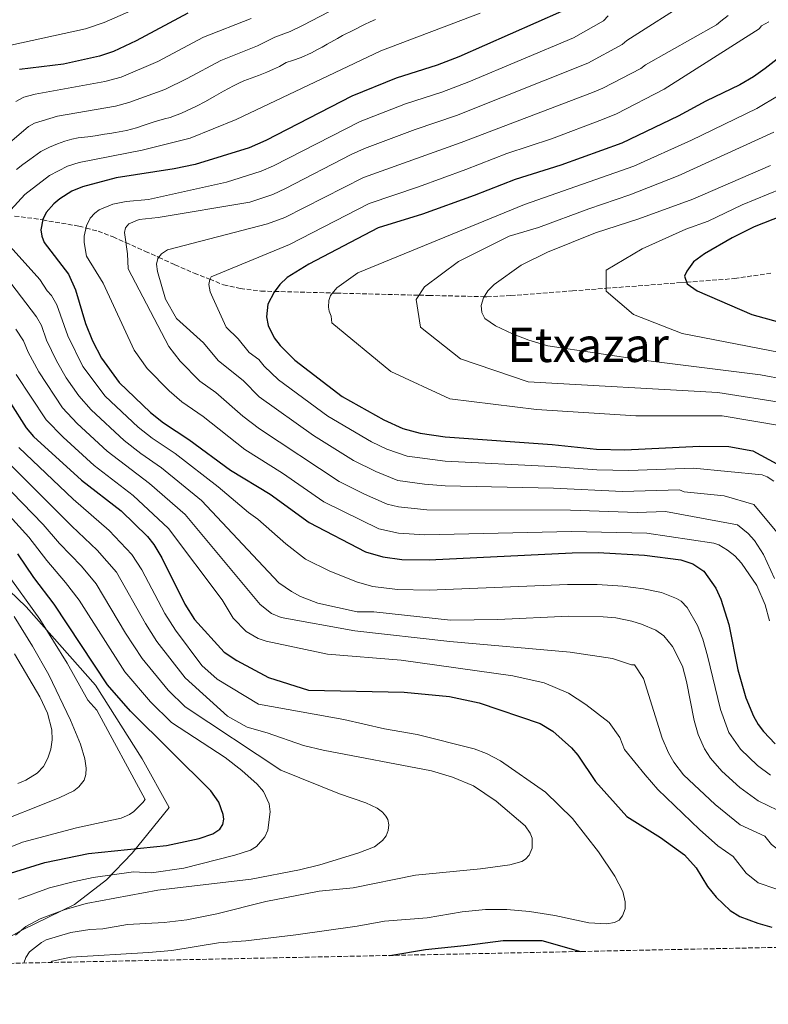
# Model space of a CAD drawing. Units: metres. Extents: x 641371 to 644826, y 4739136 to 4741520.
# Drawn here: x 642170 to 642454, y 4739136 to 4739509 of the extents above; entities that cross this region are included whole.
import ezdxf
from ezdxf.enums import TextEntityAlignment as Align

# ---------------------------------------------------------------- set-up
doc = ezdxf.new("R2010")
doc.units = ezdxf.units.M
doc.header["$MEASUREMENT"] = 0
doc.linetypes.add('DGN Style 3', pattern=[2.435891, 1.739922, -0.695969])
for name, color, linetype, lineweight in [('Curva de nivel directora', 30, 'Continuous', 30), ('Curva de nivel intermedia', 30, 'Continuous', 0), ('Límite de Concejo', 7, 'Continuous', 0), ('Texto de Área (paraje) grande', 7, 'Continuous', 0), ('Vaguada', 142, 'DGN Style 3', 13), ('Zona arbolada', 92, 'DGN Style 3', 0)]:
    doc.layers.add(name, color=color, linetype=linetype, lineweight=lineweight)
doc.styles.add('Style-Arial', font='arial.ttf')

msp = doc.modelspace()

# ---------------------------------------------------------------- linework, layer by layer
at = {"layer": 'Curva de nivel directora', "color": 30, "linetype": 'Continuous', "lineweight": 30, "flags": 128}
for points, elevation in [([(642233.56, 4739511.24), (642213.88, 4739500.78), (642205.3, 4739496.69), (642200.01, 4739494.92), (642186.38, 4739491.94), (642169.69, 4739489.94)], 775), ([(642375.18, 4739511.9), (642336.2, 4739494.67), (642327.97, 4739491.47), (642312.43, 4739486.57), (642295.71, 4739479.81), (642263.14, 4739462.92), (642256.76, 4739460.16), (642236.31, 4739453.86), (642228.37, 4739452.27), (642206.35, 4739448.88), (642193.57, 4739445.46), (642189.51, 4739443.76), (642184.94, 4739440.89), (642182.7, 4739439.02), (642179.79, 4739435.62), (642178.51, 4739433.04), (642177.8, 4739429.11), (642178.16, 4739426.66), (642179.09, 4739424.28), (642188.26, 4739412.35), (642190.96, 4739406.33), (642194.72, 4739393.55), (642197.33, 4739386.99), (642200.79, 4739380.51), (642207.47, 4739371.23), (642219.34, 4739359.92), (642224.32, 4739356), (642233.89, 4739349.68), (642249.63, 4739337.99), (642264.73, 4739328.87), (642279.55, 4739318.19), (642300.84, 4739307.09), (642307.4, 4739305.19), (642314.68, 4739304.16), (642325.01, 4739304), (642379.22, 4739306.69), (642388.99, 4739306.78), (642406.64, 4739305.81), (642420.36, 4739303.98), (642424.97, 4739302.51), (642429.06, 4739299.77), (642433.65, 4739293.31), (642435.55, 4739289.1), (642438.55, 4739279.56), (642441.98, 4739262.34), (642444.99, 4739251.68), (642447.94, 4739244.78), (642449.71, 4739241.63), (642451.66, 4739238.98), (642456.16, 4739234.25)], 750), ([(642464.86, 4739499.99), (642452.34, 4739490.21), (642447.87, 4739487.05), (642442.71, 4739484.08), (642429.81, 4739477.86), (642419.42, 4739472.23), (642398, 4739461.91), (642374.92, 4739453.57), (642357.53, 4739448.22), (642341.99, 4739442.09), (642322.52, 4739435.03), (642305.66, 4739429.87), (642279.32, 4739416.1), (642271.21, 4739411.05), (642268.45, 4739408.45), (642266.19, 4739405.53), (642263.89, 4739400.94), (642263.33, 4739396.17), (642264, 4739392.89), (642266.27, 4739388.18), (642268.46, 4739385.24)], 725), ([(642462.36, 4739435.75), (642448.17, 4739430.24), (642439.84, 4739426.06), (642429.37, 4739420.01), (642425.21, 4739416.97), (642422.61, 4739413.46), (642421.83, 4739411.49), (642422.78, 4739408.6), (642426.62, 4739405.94), (642447.32, 4739397), (642457.72, 4739394.09)], 700), ([(642268.46, 4739385.24), (642274.02, 4739379.71), (642292, 4739365.93), (642307.76, 4739357.06), (642315.04, 4739353.84), (642321.64, 4739352.1), (642331.08, 4739350.66), (642371.61, 4739347.7), (642388.45, 4739345.92), (642399.17, 4739345.73), (642427.44, 4739347.08), (642438.52, 4739346.93), (642447.7, 4739345.29), (642468.87, 4739333.85)], 725), ([(642166.28, 4739363.41), (642172.29, 4739354.08), (642175.04, 4739350.76), (642193.15, 4739334.26), (642208.28, 4739322.63), (642218.17, 4739312.91), (642220.58, 4739309.82), (642223.65, 4739304.74), (642232.42, 4739287.26), (642236, 4739281.46), (642247.27, 4739269.06), (642252.07, 4739265.86), (642264.07, 4739259.46), (642279.27, 4739254.66), (642315.57, 4739253.89), (642332.64, 4739252.23), (642343.91, 4739249.77), (642367.08, 4739242.04), (642371.85, 4739239.09), (642378.99, 4739232.8), (642381.4, 4739229.95), (642388.04, 4739219.97), (642399.95, 4739206.74), (642412.66, 4739198.82), (642421.78, 4739192.15), (642426.15, 4739187.22), (642430.55, 4739180.23), (642433.72, 4739176.13), (642439.08, 4739171.15), (642442.72, 4739168.87), (642449.57, 4739166.28), (642454.93, 4739164.83)], 775), ([(642164.71, 4739184.76), (642179.36, 4739189.26), (642195.84, 4739192.69), (642225.41, 4739195.8), (642237.87, 4739198.36), (642243.02, 4739200.12), (642245.69, 4739201.88), (642246.84, 4739203.7), (642247.15, 4739205.67), (642246.92, 4739207.5), (642245.29, 4739212.14), (642242.2, 4739216.41), (642211.84, 4739246.64), (642203.04, 4739256.67), (642182.85, 4739287.25), (642175.17, 4739297.37), (642169.07, 4739306.24)], 800), ([(642310.06, 4739154.07), (642323.63, 4739156.37), (642339.45, 4739158.03), (642352.98, 4739159.7), (642367.76, 4739159.7), (642382.39, 4739155.58)], 775)]:
    msp.add_lwpolyline(points, dxfattribs=dict(at, elevation=elevation))
at = {"layer": 'Curva de nivel intermedia', "color": 30, "linetype": 'Continuous', "lineweight": 0, "flags": 128}
for points, elevation in [([(642302.97, 4739520.2), (642277.27, 4739506.66), (642272.32, 4739504.28), (642266.55, 4739502.11), (642259.94, 4739498.82), (642246.06, 4739493.3), (642233.25, 4739486.43), (642224.79, 4739482.36), (642211.11, 4739477.39), (642206.09, 4739476.05), (642184.1, 4739472.16), (642175.34, 4739469.6), (642173.08, 4739468.27), (642161.43, 4739458.32)], 765), ([(642424.57, 4739516.63), (642399.93, 4739500.91), (642398.14, 4739499.35), (642385.16, 4739492.31), (642335.33, 4739472.41), (642319.74, 4739467.14), (642300.47, 4739459.89), (642295.43, 4739457.62), (642270.55, 4739444.76), (642265.79, 4739442.54), (642256.96, 4739439.57), (642222.28, 4739433.81), (642215.13, 4739433.04), (642211.17, 4739431.39), (642209.87, 4739429.9), (642209.48, 4739428.05), (642210.64, 4739420), (642210.87, 4739414.3), (642226.29, 4739384.9), (642230.55, 4739379.3), (642238.1, 4739371.73), (642244.16, 4739367.4), (642254.38, 4739358.48), (642260.65, 4739353.71), (642290.87, 4739333.78), (642300.48, 4739328.9), (642309.04, 4739325.1), (642313.32, 4739324.06), (642324.08, 4739323.02), (642378.56, 4739322.84), (642403.85, 4739321.97), (642414.63, 4739322.39), (642441.82, 4739317.3), (642445.88, 4739314.02), (642448.36, 4739311.38), (642451.71, 4739306.01), (642455.85, 4739296.9)], 740), ([(642344.33, 4739511.24), (642306.68, 4739496.93), (642251.89, 4739470.92), (642234.43, 4739463.83), (642216.25, 4739459.25), (642192.39, 4739454.69), (642187.89, 4739453.21), (642181.14, 4739449.67), (642171.72, 4739442.52), (642162.44, 4739432.26)], 755), ([(642211.92, 4739512.08), (642201.82, 4739507.69), (642194.68, 4739505.27), (642166.48, 4739499.09)], 780), ([(642392.89, 4739510.18), (642391.05, 4739508.39), (642379.75, 4739501.9), (642340.09, 4739485.23), (642329.76, 4739481.28), (642316.08, 4739476.85), (642298.78, 4739470.15), (642265.93, 4739453.43), (642261.27, 4739451.35), (642248.14, 4739447.18), (642218.66, 4739440.58), (642210.09, 4739439.86), (642205.09, 4739438.83), (642199.9, 4739436.69), (642198.29, 4739435.49), (642196.53, 4739433.51), (642195.15, 4739430.61), (642194.22, 4739426.71), (642194.23, 4739424.33), (642195.14, 4739419.08), (642201.39, 4739408.9), (642213.13, 4739383.47), (642218.14, 4739376.51), (642226.5, 4739368.06), (642231.21, 4739363.86), (642239.31, 4739358.31), (642255.14, 4739345.85), (642269.45, 4739336.85), (642285.1, 4739326.05), (642305.91, 4739315.83), (642313.32, 4739314.16), (642323.38, 4739313.53), (642378.89, 4739314.76), (642407.48, 4739314.12), (642432.85, 4739310.35), (642434.74, 4739309.72), (642438.08, 4739307.74), (642440.81, 4739305.58), (642443.41, 4739302.7), (642449.14, 4739294.27), (642452.29, 4739286.93), (642453.94, 4739280.87)], 745), ([(642438.32, 4739510.35), (642435.49, 4739508.24), (642433.95, 4739506.8), (642406.97, 4739491.65), (642405.23, 4739490.31), (642390.8, 4739482.84), (642386.88, 4739481.17), (642337.14, 4739462.17), (642300.12, 4739448.94), (642270.3, 4739433.73), (642263.75, 4739431.33), (642225.77, 4739421.58), (642223.56, 4739420.07), (642222.15, 4739418.24), (642221.68, 4739416.04), (642222.03, 4739413.36), (642225.11, 4739402.87), (642229.22, 4739395.48), (642239.45, 4739386.33), (642244.99, 4739379.59), (642254.6, 4739371.82), (642260.61, 4739365.87), (642281.09, 4739351.11), (642296.36, 4739341.62), (642304.74, 4739337.47), (642313.14, 4739334.1), (642323.24, 4739332.66), (642331.05, 4739332.12), (642372.15, 4739331.17), (642398.29, 4739329.98), (642419.91, 4739330.6), (642421.67, 4739329.85), (642436.87, 4739328.25), (642448.07, 4739325.05), (642459.27, 4739311.45)], 735), ([(642257.54, 4739509.28), (642239.44, 4739502.09), (642222.15, 4739492.97), (642208.21, 4739487.04), (642202.05, 4739485.28), (642175.7, 4739480.55), (642171.32, 4739479.44), (642168.31, 4739477.77)], 770), ([(642453.72, 4739507.91), (642451.02, 4739506.48), (642450.12, 4739505.24), (642414.01, 4739482.38), (642395.98, 4739473.14), (642390.75, 4739470.91), (642371.32, 4739463.62), (642354.47, 4739458.05), (642338.95, 4739451.92), (642320.96, 4739445.44), (642302.25, 4739439.12), (642272.07, 4739423.57), (642242.3, 4739411.31), (642241.8, 4739410.33), (642241.46, 4739408.34), (642241.96, 4739405.62), (642243.02, 4739403.39), (642248.07, 4739392.25), (642252.61, 4739387.76), (642256.77, 4739382.62), (642260.43, 4739380), (642262.51, 4739377.41), (642267.92, 4739372.27), (642286.55, 4739358.52), (642303.12, 4739348.76), (642308.97, 4739346), (642316.61, 4739343.3), (642331.06, 4739341.39), (642371.37, 4739339.46), (642388.55, 4739338.09), (642400.73, 4739337.89), (642425.2, 4739338.82), (642451.24, 4739336.27), (642453.09, 4739335.54), (642455.69, 4739333.81)], 730), ([(642304.61, 4739508.85), (642302.59, 4739507.95), (642300.49, 4739506.95), (642296.28, 4739504.8), (642292.2, 4739502.73), (642290.24, 4739501.68), (642286.34, 4739499.5), (642284.38, 4739498.37), (642282.4, 4739497.28), (642280.42, 4739496.24), (642276.46, 4739494.44), (642273.2, 4739493.25), (642270.84, 4739492.59), (642268.28, 4739491.02), (642266.02, 4739489.96), (642263.42, 4739488.82), (642260.35, 4739487.63), (642254.8, 4739485.56), (642252.81, 4739484.7), (642250.82, 4739483.75), (642247.01, 4739481.68), (642245.22, 4739480.64), (642243.48, 4739479.64)], 760), ([(642457.67, 4739480.15), (642449.17, 4739475.13), (642424.38, 4739463.12), (642402.52, 4739453.3), (642361.14, 4739438.77), (642297.99, 4739412.78), (642289.95, 4739407.16), (642287.64, 4739404.17), (642286.95, 4739402.28), (642286.83, 4739399.85), (642287.12, 4739398.24), (642287.86, 4739396.38), (642288.07, 4739393.85), (642310.47, 4739375.45), (642332.87, 4739365.05), (642365.67, 4739361.05), (642403.27, 4739358.65), (642436.07, 4739358.65), (642459.27, 4739354.65)], 720), ([(642243.48, 4739479.64), (642240.16, 4739477.76), (642236.75, 4739476), (642233.05, 4739474.2), (642231.12, 4739473.32), (642226.88, 4739471.75), (642224.72, 4739471.17), (642220.8, 4739470.09), (642217.37, 4739468.87), (642214.02, 4739467.75), (642210.33, 4739466.81), (642206.13, 4739466), (642203.98, 4739465.64), (642201.88, 4739465.32), (642198.37, 4739464.76), (642195.61, 4739464.38), (642191.99, 4739463.95), (642189.55, 4739463.49), (642186.93, 4739462.75), (642184.06, 4739461.73), (642181.03, 4739460.44), (642177.86, 4739458.78), (642173.58, 4739455.83), (642171.01, 4739453.83), (642168.52, 4739451.98)], 760), ([(642455.68, 4739466.19), (642419.39, 4739449.55), (642401.05, 4739442.33), (642385.51, 4739437.13), (642366.4, 4739430.05), (642355.27, 4739426.65), (642336.07, 4739417.05), (642323.27, 4739407.45), (642320.07, 4739402.65), (642321.67, 4739392.25), (642336.87, 4739380.25), (642362.47, 4739371.45), (642434.47, 4739367.45), (642460.07, 4739363.45)], 715), ([(642454.39, 4739453.55), (642424.91, 4739440.73), (642404.46, 4739433.22), (642388.1, 4739427.93), (642369.79, 4739420.64), (642359.83, 4739415.76), (642349.64, 4739408.33), (642347.27, 4739406.05), (642345.55, 4739403.28), (642344.72, 4739400.41), (642344.9, 4739397.76), (642346.12, 4739395.52), (642350.08, 4739392.75), (642356.58, 4739389.72), (642362.73, 4739387.31), (642370.03, 4739385.18), (642407.14, 4739379.57), (642450.61, 4739374.2), (642460.03, 4739372.4)], 710), ([(642458.38, 4739444.65), (642443.58, 4739438.56), (642430.74, 4739432.45), (642422.31, 4739429.41), (642405.67, 4739421.85), (642392.07, 4739413.85), (642392.07, 4739405.85), (642402.47, 4739397.05), (642420.87, 4739389.85), (642470.47, 4739380.25)], 705), ([(642165.03, 4739424), (642177.48, 4739410.33), (642180.26, 4739405.98), (642181.89, 4739404.22), (642183.86, 4739400.74), (642188.01, 4739388.93), (642193.74, 4739377.32), (642202.17, 4739366.06), (642214.74, 4739354.3), (642219.99, 4739350.19), (642228.77, 4739344.27), (642244.99, 4739331.74), (642256.53, 4739321.99), (642260.11, 4739319.41), (642270.63, 4739310.08), (642278.11, 4739304.22), (642287.36, 4739299.68), (642297.88, 4739295.59), (642303.61, 4739293.87), (642313.02, 4739292.83), (642324.99, 4739292.57), (642377.45, 4739294.62)], 755), ([(642166.41, 4739408.94), (642176.16, 4739396.12), (642177.99, 4739392.79), (642179.99, 4739387.29), (642183.75, 4739379.42), (642187.42, 4739373), (642192.23, 4739366.13), (642196.87, 4739360.89), (642209.33, 4739349.32), (642215.66, 4739344.38), (642223.58, 4739338.91), (642238.73, 4739326.46), (642268.02, 4739295.26), (642272.79, 4739292.06), (642276.27, 4739290.19), (642282.77, 4739287.65), (642297.67, 4739284.26), (642304.07, 4739284.26), (642333.12, 4739281.1), (642351.02, 4739281.47), (642377.96, 4739282.66), (642390.95, 4739282.45), (642395.72, 4739282.04), (642401.81, 4739280.84), (642405.53, 4739279.7), (642410.9, 4739277.34), (642413.96, 4739275.21), (642417.27, 4739271.14), (642420.97, 4739263.69), (642422.48, 4739257.96), (642425.46, 4739243.1), (642426.97, 4739237.77), (642429.34, 4739232.37), (642431.6, 4739228.9), (642435.94, 4739223.93), (642442.78, 4739217.77), (642449.71, 4739212.68), (642456.98, 4739209.09)], 760), ([(642168.3, 4739391.41), (642171.23, 4739386.98), (642172.95, 4739382.77), (642177.02, 4739375.35), (642186.01, 4739361.6), (642191.56, 4739355.71), (642202.94, 4739345.18), (642219, 4739332.98), (642232.46, 4739321.19), (642260.95, 4739287.11), (642265.23, 4739283.71), (642268.84, 4739282.18), (642296.87, 4739277.06), (642332.87, 4739273.06), (642378.47, 4739269.05), (642394.47, 4739266.65), (642401.67, 4739264.25), (642402.81, 4739264.18), (642406.21, 4739259.08), (642413.33, 4739236.45)], 765), ([(642168.39, 4739374.22), (642179.79, 4739357.07), (642186.26, 4739350.54), (642198.04, 4739339.72), (642212.82, 4739328.42), (642226.2, 4739315.91), (642246.55, 4739288.87), (642250.71, 4739281.92), (642255.57, 4739276.82), (642260.13, 4739274.18), (642263.23, 4739273.22), (642286.47, 4739268.26), (642314.38, 4739266)], 770), ([(642169.49, 4739346.61), (642190.06, 4739327.02), (642203.67, 4739315.16), (642212.32, 4739306.1), (642216.12, 4739300.28), (642224.86, 4739283.71), (642228.8, 4739277.4), (642238.86, 4739263.96), (642244.67, 4739258.82), (642260.26, 4739249.37), (642292.66, 4739243.47), (642308.06, 4739239.98), (642320.46, 4739237.85), (642341.99, 4739232.44), (642346.68, 4739230.58), (642352.04, 4739227.79), (642369.13, 4739216.02), (642379.33, 4739206.01), (642389.16, 4739193.39), (642395.35, 4739184.18), (642398.34, 4739178.26), (642399.24, 4739174.36), (642399.24, 4739171.78), (642398.29, 4739169.05), (642396.97, 4739167.47), (642395.18, 4739166.51), (642392.34, 4739166.09), (642385.46, 4739166.44), (642372.63, 4739169.21), (642363.04, 4739170.7), (642354.39, 4739171.52), (642346.34, 4739171.47), (642337.46, 4739170.56), (642324.23, 4739168.33), (642308.02, 4739167.05), (642297.73, 4739165.16), (642274.49, 4739161.89), (642255.44, 4739159.61), (642245.14, 4739158.81), (642227.4, 4739156), (642218.65, 4739155.14), (642189.16, 4739153.42), (642182.05, 4739151.93), (642181.59, 4739151.41)], 780), ([(642164.28, 4739342.1), (642189.57, 4739316.77), (642199.16, 4739307.66)], 785), ([(642158.9, 4739337.77), (642178.7, 4739317.45), (642184.9, 4739310.18), (642193.18, 4739301.57), (642198.74, 4739294.88), (642209.95, 4739276.24), (642216.22, 4739266.58), (642226.06, 4739254.59), (642232.53, 4739248.28), (642268.75, 4739224.36), (642291.05, 4739215.34), (642300.94, 4739211.9), (642305.28, 4739209.86), (642307.3, 4739208.38), (642308.6, 4739206.86), (642309.3, 4739205.54), (642309.72, 4739203.58), (642309.46, 4739201.41), (642308.64, 4739199.41), (642307.27, 4739197.61), (642304.21, 4739195.25), (642297.98, 4739192.79), (642283.57, 4739188.41), (642275.85, 4739186.53), (642257.51, 4739183.02), (642222.12, 4739178.76), (642195.04, 4739173.7), (642186.62, 4739171.37), (642177.49, 4739167.98), (642172.09, 4739165.06), (642168.25, 4739161.72)], 790), ([(642164.69, 4739322.1), (642173.25, 4739312.57), (642180.04, 4739303.78), (642187.2, 4739295.49), (642192.36, 4739288.75), (642209.63, 4739261.62), (642219.41, 4739250.16), (642227.29, 4739242.37), (642247.62, 4739229.05), (642253.97, 4739224.13), (642259.8, 4739218.95), (642262.15, 4739216.18), (642264.39, 4739211.57), (642264.77, 4739208.47), (642263.78, 4739201.62), (642262.67, 4739198.97), (642259.55, 4739195.32), (642257.21, 4739193.97), (642251.27, 4739192.03), (642231.96, 4739187.1), (642219.8, 4739185.38), (642212.9, 4739185.77), (642197.6, 4739183.6), (642190.56, 4739182.11), (642181.1, 4739179.67), (642169.34, 4739175.42)], 795), ([(642199.16, 4739307.66), (642206.47, 4739299.29), (642217.44, 4739279.91), (642221.79, 4739273.09), (642232.46, 4739259.28), (642248.55, 4739244.76), (642256.05, 4739240.56), (642263.55, 4739238.46), (642277.35, 4739233.66), (642284.85, 4739231.86), (642325.9, 4739224.05), (642333.89, 4739221.59), (642341.74, 4739218.39), (642350.44, 4739212.52), (642361.43, 4739203.16), (642363.33, 4739200.43), (642364.04, 4739198.54), (642363.99, 4739194.71), (642362.93, 4739192.09), (642361.55, 4739190.59), (642360.11, 4739189.69), (642355.57, 4739188.4), (642344.41, 4739186.85), (642319.84, 4739184.45), (642296.13, 4739179.73), (642283.27, 4739178.45), (642263.07, 4739174.53), (642244.55, 4739169.86), (642233.08, 4739167.62), (642224.59, 4739166.56), (642210.6, 4739165.76), (642201.36, 4739164.2), (642196.37, 4739163.86), (642189.21, 4739162.76), (642179.77, 4739159.96), (642178.01, 4739159.01), (642173.56, 4739155.42), (642172.15, 4739153.29), (642171.35, 4739151.19)], 785), ([(642162.43, 4739193.64), (642170.88, 4739196.98), (642191.29, 4739202.49), (642208.29, 4739206.1), (642211.45, 4739207.5), (642213.08, 4739208.67), (642216.5, 4739212.06), (642217.33, 4739213.21), (642199, 4739247.02), (642195.6, 4739250.89), (642187.75, 4739264.88), (642177.41, 4739281.5), (642164.1, 4739299.96)], 805), ([(642377.45, 4739294.62), (642388.65, 4739294.66), (642398.34, 4739294.03), (642406.21, 4739293.06), (642413, 4739291.69), (642418.76, 4739289.37), (642420.49, 4739288.36), (642422.77, 4739285.92), (642426.71, 4739279.16), (642428.74, 4739273.94), (642430.54, 4739267.7), (642435.37, 4739247.26), (642438.64, 4739238.57), (642443.02, 4739232.27), (642449.47, 4739226.01), (642454.31, 4739222.46)], 755), ([(642157.93, 4739203.25), (642184.71, 4739213.83), (642190.25, 4739216.52), (642192.17, 4739217.96), (642194.17, 4739220.52), (642194.9, 4739222.66), (642195.01, 4739225.07), (642194.48, 4739228.63), (642192.87, 4739234.15), (642189.06, 4739243.25), (642180.77, 4739260.45), (642174.68, 4739271.35), (642167.67, 4739282.49)], 810), ([(642169.12, 4739219.22), (642172.11, 4739220.51), (642176.46, 4739223.16), (642178.76, 4739225.72), (642180.42, 4739228.84), (642181.54, 4739232.22), (642182.11, 4739235.75), (642182.03, 4739239.61), (642180.38, 4739245.88), (642177.43, 4739252.04), (642167.81, 4739268.45)], 815), ([(642314.38, 4739266), (642356.67, 4739260.1), (642368.62, 4739257.46), (642377.86, 4739253.45), (642384.41, 4739249.16), (642393.26, 4739242.43), (642397.25, 4739236.73), (642399.05, 4739232.18), (642406.89, 4739222.47), (642411.68, 4739217.02), (642427.5, 4739201.79), (642434.36, 4739195.68), (642440.19, 4739191.63), (642445.09, 4739185.31), (642449.73, 4739181.65), (642456.35, 4739179.32), (642482.23, 4739174.59), (642494.9, 4739171.14), (642508.82, 4739165.98), (642520.24, 4739160.4), (642522.98, 4739158.5)], 770), ([(642413.33, 4739236.45), (642415.74, 4739230.82), (642417.71, 4739227.28), (642421.36, 4739222.52), (642433.38, 4739211.31), (642442.88, 4739203.63), (642452.2, 4739199.32), (642454.71, 4739196.11), (642457.01, 4739194.33), (642461.24, 4739192.99), (642487.2, 4739187.95), (642497.03, 4739185.38), (642514.05, 4739179.55), (642526.6, 4739173.7), (642530.85, 4739171.05), (642535.37, 4739167.15), (642543.68, 4739158.93)], 765)]:
    msp.add_lwpolyline(points, dxfattribs=dict(at, elevation=elevation))
at = {"layer": 'Límite de Concejo', "color": 7, "linetype": 'Continuous', "lineweight": 0}
msp.add_polyline3d([(642164.31, 4739160.07, 791.12), (642170.85, 4739163.75, 789.89), (642190.51, 4739173.37, 790.48), (642202.68, 4739182.73, 794.17), (642212.42, 4739192.82, 799.18), (642226.48, 4739210.1, 803.28), (642216.25, 4739228.6, 802.44), (642198.5, 4739256.52, 802.06), (642172.2, 4739286.19, 806.01), (642152.82, 4739304.79, 808.69)], dxfattribs=at)
at = {"layer": 'Vaguada', "color": 142, "linetype": 'DGN Style 3', "lineweight": 13}
msp.add_polyline3d([(642167.87, 4739434.34, 753.8), (642175.18, 4739433.4, 751.18), (642178.48, 4739432.85, 750), (642192.2, 4739430.54, 745.84), (642194.96, 4739429.8, 745), (642199.51, 4739428.57, 743.55), (642205.19, 4739426.47, 741.67), (642210.02, 4739424.29, 740), (642217.41, 4739420.96, 736.95), (642222.48, 4739418.66, 735), (642228.64, 4739415.87, 733.18), (642235.89, 4739412.66, 731.34), (642241.81, 4739410.35, 730), (642247.09, 4739408.29, 728.86), (642253.41, 4739406.87, 727.59), (642261.22, 4739405.92, 726.05), (642266.37, 4739405.77, 725), (642288.4, 4739405.16, 720), (642289.87, 4739405.12, 719.71), (642321.2, 4739404.34, 715), (642324.93, 4739404.25, 714.3), (642345.85, 4739403.76, 710), (642346.89, 4739403.73, 709.84), (642355.95, 4739404.18, 708.68), (642379.26, 4739405.97, 706.56), (642391.74, 4739406.92, 705.05), (642392.07, 4739406.95, 705), (642420.75, 4739409.11, 700.28), (642422.56, 4739409.24, 700), (642440.76, 4739410.62, 697.23), (642454.56, 4739412.72, 695.33)], dxfattribs=at)
at = {"layer": 'Zona arbolada', "color": 92, "linetype": 'DGN Style 3', "lineweight": 0}
msp.add_polyline3d([(643458.38, 4739177.92, 618.2), (641418.22, 4739135.55, 638.24)], dxfattribs=at)

# ---------------------------------------------------------------- texts
at = {"layer": 'Texto de Área (paraje) grande', "color": 7, "linetype": 'Continuous', "lineweight": 0, "style": 'Style-Arial'}
msp.add_text('Etxazar', height=13, dxfattribs=at).set_placement((642385.24, 4739385.5, 709.99), align=Align.MIDDLE_CENTER)

doc.saveas('drawing.dxf')
